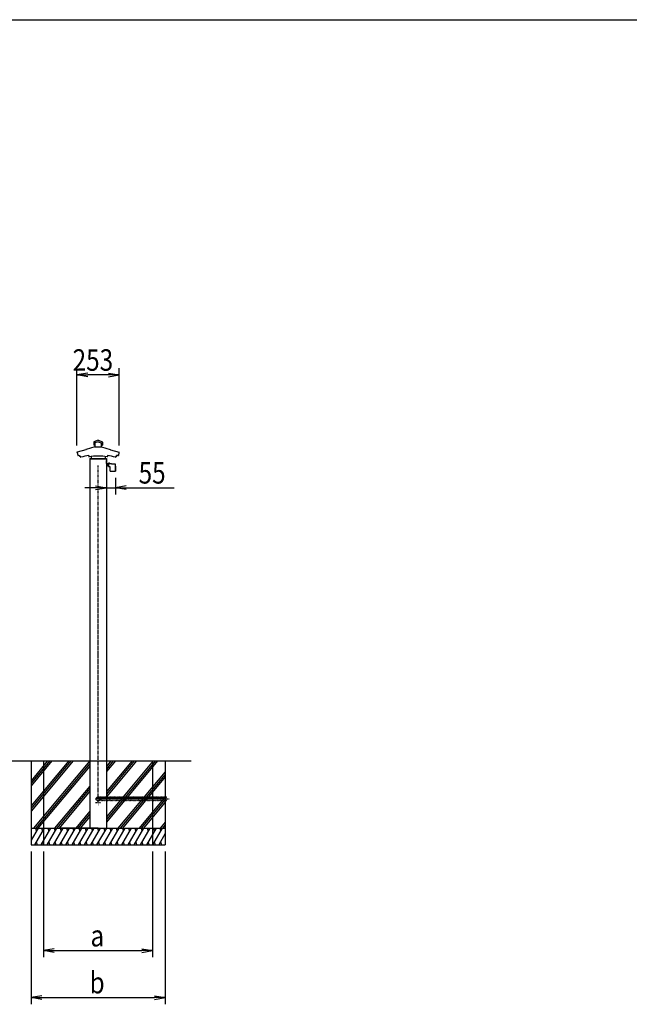
# Model space of a CAD drawing. Extents: x -130 to 16710, y -113 to 11807.
# Drawn here: x 5256 to 8889, y 4961 to 10827 of the extents above; entities that cross this region are included whole.
import ezdxf

# ---------------------------------------------------------------- set-up
doc = ezdxf.new("R2010")
doc.units = 0
doc.linetypes.add('ACANSTGL', pattern=[0.118, 0.079, -0.039])
doc.linetypes.add('PHANTOM2', pattern=[31.75, 15.875, -3.175, 3.175, -3.175, 3.175, -3.175])
for name, color, linetype in [('AM_0', 7, 'CONTINUOUS'), ('AM_5', 3, 'CONTINUOUS'), ('AM_7', 4, 'ACANSTGL'), ('AM_BOR', 7, 'CONTINUOUS'), ('CONT_M_4', 4, 'CONTINUOUS'), ('CONT_S_2', 2, 'CONTINUOUS'), ('CONT_S_4', 4, 'CONTINUOUS')]:
    doc.layers.add(name, color=color, linetype=linetype)
doc.styles.add('Font_0', font='MS Gothic.ttf')

msp = doc.modelspace()

# ---------------------------------------------------------------- linework, layer by layer
at = {"layer": 'AM_0'}
for p, q in [((5674, 8210.5), (5674, 6410.5)), ((5772, 8210.5), (5772, 6410.5)), ((5674, 6410.5), (5674, 6010.5)), ((5772, 6410.5), (5772, 6010.5))]:
    msp.add_line(p, q, dxfattribs=at)
at = {"layer": 'AM_5'}
for p, q in [((5596.9, 8289.5), (5596.9, 8750.5)), ((5849.1, 8289.5), (5849.1, 8750.5)), ((5660.9, 8721.2), (5596.9, 8710.5)), ((5660.9, 8699.8), (5596.9, 8710.5)), ((5596.9, 8710.5), (5660.9, 8710.5)), ((5785.1, 8710.5), (5660.9, 8710.5)), ((5785.1, 8721.2), (5849.1, 8710.5)), ((5785.1, 8699.8), (5849.1, 8710.5)), ((5849.1, 8710.5), (5785.1, 8710.5)), ((5772, 8098.1), (5772, 7998.1)), ((5826.7, 8098.1), (5826.7, 7998.1)), ((5708, 8038.1), (5644, 8038.1)), ((5708, 8048.8), (5772, 8038.1)), ((5708, 8027.5), (5772, 8038.1)), ((5772, 8038.1), (5708, 8038.1)), ((5772, 8038.1), (5826.7, 8038.1)), ((5890.7, 8048.8), (5826.7, 8038.1)), ((5890.7, 8027.5), (5826.7, 8038.1)), ((5826.7, 8038.1), (5890.7, 8038.1)), ((5890.7, 8038.1), (6176.7, 8038.1)), ((5323, 5870.5), (5323, 4960.5)), ((5398, 5870.5), (5398, 5240.5)), ((6048, 5870.5), (6048, 5240.5)), ((6123, 5870.5), (6123, 4960.5)), ((5462, 5291.2), (5398, 5280.5)), ((5462, 5269.8), (5398, 5280.5)), ((5398, 5280.5), (5462, 5280.5)), ((5462, 5280.5), (5984, 5280.5)), ((5984, 5291.2), (6048, 5280.5)), ((5984, 5269.8), (6048, 5280.5)), ((6048, 5280.5), (5984, 5280.5)), ((5387, 5011.2), (5323, 5000.5)), ((5387, 4989.8), (5323, 5000.5)), ((5323, 5000.5), (5387, 5000.5)), ((5387, 5000.5), (6059, 5000.5)), ((6059, 5011.2), (6123, 5000.5)), ((6059, 4989.8), (6123, 5000.5)), ((6123, 5000.5), (6059, 5000.5))]:
    msp.add_line(p, q, dxfattribs=at)
at = {"layer": 'AM_7'}
for p, q in [((5738, 6160.5), (5708, 6160.5)), ((5723, 6145.5), (5723, 6175.5))]:
    msp.add_line(p, q, dxfattribs=at)
at = {"layer": 'AM_BOR'}
msp.add_line((710, 10827.2), (16310, 10827.2), dxfattribs=at)
at = {"layer": 'CONT_M_4'}
for p, q in [((5703.5, 8283.1), (5651, 8266.9)), ((5696.5, 8310.8), (5696.5, 8292.6)), ((5723, 8321.1), (5697.2, 8311.7)), ((5704.2, 8291.6), (5697.5, 8291.6)), ((5723, 8312.9), (5704.2, 8306.1)), ((5704.2, 8306.1), (5704.2, 8281.7)), ((5740.8, 8280.7), (5705.2, 8280.7)), ((5723, 8321.1), (5748.8, 8311.7)), ((5723, 8312.9), (5741.8, 8306.1)), ((5741.8, 8306.1), (5741.8, 8281.7)), ((5741.8, 8291.6), (5748.5, 8291.6)), ((5742.5, 8283.1), (5795, 8266.9)), ((5749.5, 8310.8), (5749.5, 8292.6)), ((5649.6, 8264.6), (5597.8, 8250.7)), ((5598.6, 8248.4), (5602.4, 8231)), ((5610.6, 8232.4), (5611.7, 8227.3)), ((5616.8, 8227.7), (5618.4, 8220.7)), ((5650.3, 8265.9), (5650.3, 8265.6)), ((5667.5, 8230.4), (5667.5, 8224.4)), ((5681.5, 8225.2), (5681.5, 8211.5)), ((5764.5, 8225.2), (5764.5, 8211.5)), ((5778.5, 8230.4), (5778.5, 8224.4)), ((5795.7, 8265.9), (5795.7, 8265.6)), ((5796.4, 8264.6), (5848.2, 8250.7)), ((5829.2, 8227.7), (5827.6, 8220.7)), ((5835.4, 8232.4), (5834.3, 8227.3)), ((5847.4, 8248.4), (5843.6, 8231)), ((5673, 8212.5), (5773, 8212.5)), ((5673, 8212.5), (5673, 8210.5)), ((5673, 8210.5), (5773, 8210.5)), ((5763.5, 8210.5), (5682.5, 8210.5)), ((5773, 8212.5), (5773, 8210.5))]:
    msp.add_line(p, q, dxfattribs=at)
for centre, radius, start, end in [((5697.5, 8310.8), 1, 109.92562, 179.99996), ((5697.5, 8292.6), 1, 179.99996, 269.99995), ((5703.2, 8284.1), 1, 287.21472, 0.00001), ((5705.2, 8281.7), 1, 179.99996, 269.99995), ((5740.8, 8281.7), 1, 270.00002, 0), ((5742.8, 8284.1), 1, 179.99998, 252.78527), ((5748.5, 8292.6), 1, 270.00002, 0), ((5748.5, 8310.8), 1, 0, 70.07434), ((5598.1, 8249.5), 1.25, 105.02097, 291.74551), ((5603.4, 8231.2), 1, 192.46072, 287.93115), ((5723, 7861.6), 387.5, 106.86537, 107.93115), ((5612.7, 8227.5), 1, 192.46079, 286.77643), ((5723, 7861.6), 381.2, 106.17037, 106.77631), ((5619.4, 8220.9), 1, 192.46068, 286.08938), ((5723, 7861.6), 372.9, 98.55938, 106.08922), ((5649.3, 8265.6), 1, 285.02086, 0.00001), ((5651.3, 8265.9), 1, 107.21457, 179.99996), ((5668.5, 8224.4), 1, 179.99996, 278.54233), ((5723, 7861.6), 365.9, 81.46015, 98.5424), ((5777.5, 8224.4), 1, 261.45764, 0), ((5723, 7861.6), 372.9, 73.91075, 81.4407), ((5794.7, 8265.9), 1, 0, 72.7854), ((5796.7, 8265.6), 1, 179.99998, 254.97913), ((5826.6, 8220.9), 1, 253.9106, 347.5393), ((5723, 7861.6), 381.2, 73.22375, 73.82971), ((5833.3, 8227.5), 1, 253.22356, 347.5392), ((5723, 7861.6), 381.2, 73.06171, 73.22373), ((5723, 7861.6), 387.5, 72.06881, 73.13465), ((5842.6, 8231.2), 1, 252.06884, 347.53927), ((5847.9, 8249.5), 1.25, 248.25843, 74.979), ((5682.5, 8211.5), 1, 179.99996, 269.99995), ((5763.5, 8211.5), 1, 270, 0)]:
    msp.add_arc(centre, radius, start, end, dxfattribs=at)
at = {"layer": 'CONT_S_2'}
for p, q in [((1060, 6410.5), (6277, 6410.5)), ((5323, 6410.5), (5323, 6010.5)), ((5560.8, 6410.5), (5323, 6127.2)), ((5573.8, 6410.5), (5323, 6111.6)), ((5547.7, 6410.5), (5323, 6142.7)), ((5434.9, 6410.5), (5323, 6277.2)), ((5448, 6410.5), (5323, 6261.6)), ((5421.9, 6410.5), (5323, 6292.7)), ((5673.6, 6410.5), (5337.9, 6010.5)), ((5674, 6395.5), (5351, 6010.5)), ((5398, 6410.5), (5398, 6010.5)), ((5825.6, 6410.5), (5772, 6346.7)), ((5812.5, 6410.5), (5772, 6362.3)), ((5799.4, 6410.5), (5772, 6377.8)), ((5951.4, 6410.5), (5772, 6196.7)), ((5938.4, 6410.5), (5772, 6212.3)), ((5925.3, 6410.5), (5772, 6227.8)), ((6077.3, 6410.5), (5772, 6046.7)), ((6064.2, 6410.5), (5772, 6062.3)), ((6051.2, 6410.5), (5772, 6077.8)), ((6048, 6410.5), (6048, 6010.5)), ((6123, 6410.5), (6123, 6010.5)), ((5674, 6379.9), (5364, 6010.5)), ((6123, 6346.1), (5841.4, 6010.5)), ((6123, 6330.6), (5854.5, 6010.5)), ((6123, 6315), (5867.5, 6010.5)), ((5674, 6261), (5463.8, 6010.5)), ((5674, 6245.5), (5476.9, 6010.5)), ((5674, 6229.9), (5489.9, 6010.5)), ((6123, 6196.1), (5967.3, 6010.5)), ((6123, 6180.6), (5980.3, 6010.5)), ((6123, 6165), (5993.4, 6010.5)), ((5674, 6111), (5589.7, 6010.5)), ((5674, 6095.5), (5602.7, 6010.5)), ((5674, 6079.9), (5615.8, 6010.5)), ((6123, 6046.1), (6093.1, 6010.5)), ((5323, 6010.5), (6123, 6010.5)), ((5323, 6010.5), (5323, 5910.5)), ((5364.9, 6010.5), (5323, 5938)), ((5327.8, 6010.5), (5323, 6002.1)), ((5401.9, 6010.5), (5344.1, 5910.5)), ((5349.5, 6010.5), (5354.4, 5992.4)), ((5438.9, 6010.5), (5381.2, 5910.5)), ((5386.5, 6010.5), (5391.4, 5992.4)), ((5398, 6010.5), (5398, 5910.5)), ((5475.9, 6010.5), (5418.2, 5910.5)), ((5423.5, 6010.5), (5428.4, 5992.4)), ((5512.9, 6010.5), (5455.2, 5910.5)), ((5460.6, 6010.5), (5465.4, 5992.4)), ((5549.9, 6010.5), (5492.2, 5910.5)), ((5497.6, 6010.5), (5502.4, 5992.4)), ((5723, 6010.5), (5498, 6010.5)), ((5587, 6010.5), (5529.2, 5910.5)), ((5534.6, 6010.5), (5539.5, 5992.4)), ((5624, 6010.5), (5566.2, 5910.5)), ((5571.6, 6010.5), (5576.5, 5992.4)), ((5661, 6010.5), (5603.3, 5910.5)), ((5608.6, 6010.5), (5613.5, 5992.4)), ((5698, 6010.5), (5640.3, 5910.5)), ((5645.6, 6010.5), (5650.5, 5992.4)), ((5735, 6010.5), (5677.3, 5910.5)), ((5682.7, 6010.5), (5687.5, 5992.4)), ((5772, 6010.5), (5714.3, 5910.5)), ((5719.7, 6010.5), (5724.5, 5992.4)), ((5809.1, 6010.5), (5751.3, 5910.5)), ((5756.7, 6010.5), (5761.6, 5992.4)), ((5846.1, 6010.5), (5788.3, 5910.5)), ((5793.7, 6010.5), (5798.6, 5992.4)), ((5883.1, 6010.5), (5825.4, 5910.5)), ((5830.7, 6010.5), (5835.6, 5992.4)), ((5920.1, 6010.5), (5862.4, 5910.5)), ((5867.7, 6010.5), (5872.6, 5992.4)), ((5957.1, 6010.5), (5899.4, 5910.5)), ((5904.8, 6010.5), (5909.6, 5992.4)), ((5994.1, 6010.5), (5936.4, 5910.5)), ((5941.8, 6010.5), (5946.6, 5992.4)), ((6031.2, 6010.5), (5973.4, 5910.5)), ((5978.8, 6010.5), (5983.7, 5992.4)), ((6068.2, 6010.5), (6010.4, 5910.5)), ((6015.8, 6010.5), (6020.7, 5992.4)), ((6105.2, 6010.5), (6047.5, 5910.5)), ((6048, 6010.5), (6048, 5910.5)), ((6052.8, 6010.5), (6057.7, 5992.4)), ((6089.8, 6010.5), (6094.7, 5992.4)), ((6123, 6030.6), (6106.2, 6010.5)), ((6123, 6015), (6119.2, 6010.5)), ((6123, 6010.5), (6123, 5910.5)), ((5354.6, 5928.7), (5359.5, 5910.5)), ((5391.6, 5928.7), (5396.5, 5910.5)), ((5428.7, 5928.7), (5433.5, 5910.5)), ((5465.7, 5928.7), (5470.5, 5910.5)), ((5502.7, 5928.7), (5507.6, 5910.5)), ((5539.7, 5928.7), (5544.6, 5910.5)), ((5576.7, 5928.7), (5581.6, 5910.5)), ((5613.7, 5928.7), (5618.6, 5910.5)), ((5650.8, 5928.7), (5655.6, 5910.5)), ((5687.8, 5928.7), (5692.6, 5910.5)), ((5724.8, 5928.7), (5729.7, 5910.5)), ((5761.8, 5928.7), (5766.7, 5910.5)), ((5798.8, 5928.7), (5803.7, 5910.5)), ((5835.8, 5928.7), (5840.7, 5910.5)), ((5872.9, 5928.7), (5877.7, 5910.5)), ((5909.9, 5928.7), (5914.7, 5910.5)), ((5946.9, 5928.7), (5951.7, 5910.5)), ((5983.9, 5928.7), (5988.8, 5910.5)), ((6020.9, 5928.7), (6025.8, 5910.5)), ((6057.9, 5928.7), (6062.8, 5910.5)), ((6123, 5977.3), (6084.5, 5910.5)), ((6094.9, 5928.7), (6099.8, 5910.5)), ((5323, 5910.5), (6123, 5910.5)), ((6123, 5913.2), (6121.5, 5910.5))]:
    msp.add_line(p, q, dxfattribs=at)
at = {"layer": 'CONT_S_4', "linetype": 'PHANTOM2'}
for p, q in [((5723, 6194.5), (5723, 8170.5)), ((6123.4, 6184.5), (6148, 6184.5))]:
    msp.add_line(p, q, dxfattribs=at)
at = {"layer": 'CONT_S_4'}
for p, q in [((5772, 8182.5), (5772, 8200.5)), ((5772, 8200.5), (5773.5, 8200.5)), ((5773.5, 8182.5), (5773.5, 8200.5)), ((5774, 8182), (5784.5, 8182)), ((5774, 8180.5), (5784.5, 8180.5)), ((5780.5, 8166.1), (5780.5, 8178.5)), ((5780.5, 8173.5), (5784.5, 8173.5)), ((5784.5, 8166.1), (5780.5, 8166.1)), ((5782.8, 8180.5), (5784.5, 8180.5)), ((5784.5, 8183.1), (5803.5, 8183.1)), ((5784.5, 8183.1), (5784.5, 8165.1)), ((5784.5, 8165.1), (5793.5, 8165.1)), ((5785.3, 8183.1), (5785.3, 8185.2)), ((5791.7, 8183.1), (5785.3, 8183.1)), ((5790.8, 8185.5), (5786, 8185.5)), ((5791.7, 8183.1), (5791.7, 8185.2)), ((5793.5, 8165.1), (5793.5, 8139.6)), ((5803.5, 8183.1), (5803.5, 8181.1)), ((5803.5, 8181.1), (5825.5, 8181.1)), ((5825.5, 8181.1), (5825.5, 8138.1)), ((5825.5, 8167.1), (5826.7, 8167.1)), ((5826.7, 8167.1), (5826.7, 8138.1)), ((5795, 8138.1), (5826.7, 8138.1))]:
    msp.add_line(p, q, dxfattribs=at)
msp.add_circle((5723, 6184.5), 12, dxfattribs=at)
for centre, radius, start, end in [((5774, 8182.5), 2, 180, 270), ((5774, 8182.5), 0.5, 180, 270), ((5782.5, 8178.5), 2, 81.94704, 180), ((5786, 8184.6), 0.884, 90.52027, 139.86312), ((5790.8, 8184), 1.5, 52.30065, 90), ((5795, 8139.6), 1.5, 180, 270)]:
    msp.add_arc(centre, radius, start, end, dxfattribs=at)
at = {"layer": 'CONT_S_4', "linetype": 'PHANTOM2'}
for centre in [(5723, 6184.5), (5730.6, 6184.5), (5738.2, 6184.5), (5745.8, 6184.5), (5753.4, 6184.5), (5761, 6184.5), (5768.6, 6184.5), (5776.2, 6184.5), (5783.8, 6184.5), (5791.4, 6184.5), (5799, 6184.5), (5806.6, 6184.5), (5814.2, 6184.5), (5821.8, 6184.5), (5829.4, 6184.5), (5837, 6184.5), (5844.6, 6184.5), (5852.2, 6184.5), (5859.8, 6184.5), (5867.4, 6184.5), (5875, 6184.5), (5882.6, 6184.5), (5890.2, 6184.5), (5897.8, 6184.5), (5905.4, 6184.5), (5913, 6184.5), (5920.6, 6184.5), (5928.2, 6184.5), (5935.8, 6184.5), (5943.4, 6184.5), (5951, 6184.5), (5958.6, 6184.5), (5966.2, 6184.5), (5973.8, 6184.5), (5981.4, 6184.5), (5989, 6184.5), (5996.6, 6184.5), (6004.2, 6184.5), (6011.8, 6184.5), (6019.4, 6184.5), (6027, 6184.5), (6034.6, 6184.5), (6042.2, 6184.5), (6049.8, 6184.5), (6057.4, 6184.5), (6065, 6184.5), (6072.6, 6184.5), (6080.2, 6184.5), (6087.8, 6184.5), (6095.4, 6184.5), (6103, 6184.5), (6110.6, 6184.5), (6118.2, 6184.5), (6125.8, 6184.5), (6133.4, 6184.5)]:
    msp.add_arc(centre, 10, 90, 270, dxfattribs=at)
at = {"layer": 'CONT_S_4'}
for p in [(5788.5, 8185.5), (5788.5, 8183.1)]:
    msp.add_point(p, dxfattribs=at)

# ---------------------------------------------------------------- texts
at = {"layer": 'AM_5', "style": 'Font_0', "width": 0.83}
for s, p in [('253', (5571.2, 8735.5)), ('55', (5964.5, 8063.1)), ('a', (5677.5, 5305.5)), ('b', (5672.4, 5025.5))]:
    msp.add_text(s, height=128, dxfattribs=at).set_placement(p)

doc.saveas('drawing.dxf')
